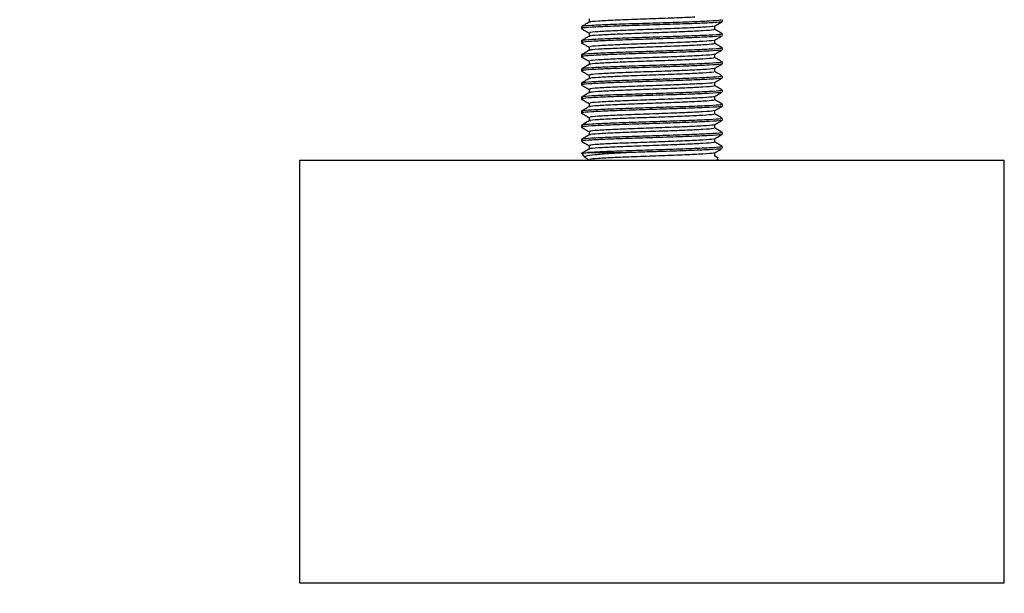
# Model space of a CAD drawing. Extents: x 0 to 16.5, y 0 to 11.7.
# Drawn here: x 9.7 to 9.9, y 5.2 to 5.3 of the extents above; entities that cross this region are included whole.
import ezdxf

# ---------------------------------------------------------------- set-up
doc = ezdxf.new("R2010")
doc.units = 0
doc.linetypes.add('SLD-SOLID', pattern=[0])
doc.layers.get('0').update_dxf_attribs({"linetype": 'CONTINUOUS'})
doc.layers.add('BRAND_TABLE', color=5, linetype='SLD-SOLID')
doc.styles.add('SLDTEXTSTYLE14', font='TXT', dxfattribs={"width": 0.75})
doc.dimstyles.new('SLDDIMSTYLE1', dxfattribs={"dimtxt": 0.137795, "dimasz": 0.13, "dimexe": 0, "dimexo": 0.0625, "dimgap": 0.034449, "dimtad": 1, "dimlfac": 12, "dimrnd": 1e-09, "dimzin": 12, "dimtxsty": 'SLDTEXTSTYLE14', "dimsah": 1, "dimcen": 0.09, "dimazin": 3, "dimtfac": 1, "dimtmove": 0, "dimatfit": 3, "dimtolj": 1, "dimtzin": 12})

# ---------------------------------------------------------------- blocks, each defined once
blk = doc.blocks.new('_D_3')
at = {"layer": 'BRAND_TABLE', "color": 1}
for p, q in [((7.80158, 5.90902), (7.80158, 6.15902)), ((9.80235, 5.90902), (7.76221, 5.90902)), ((7.80158, 5.90902), (7.80158, 5.21336)), ((8.05695, 5.21336), (7.76221, 5.21336)), ((7.80158, 5.21336), (7.80158, 4.96336))]:
    blk.add_line(p, q, dxfattribs=at)
for points in [[(7.80158, 5.90902), (7.82158, 6.03902), (7.78158, 6.03902)], [(7.80158, 5.21336), (7.78158, 5.08336), (7.82158, 5.08336)]]:
    blk.add_solid(points, dxfattribs=at)
at = {"layer": 'BRAND_TABLE', "color": 1, "insert": (7.62395, 5.41067), "char_height": 0.137795, "attachment_point": 1, "rotation": 90, "style": 'SLDTEXTSTYLE14'}
blk.add_mtext('8.35', dxfattribs=at)

msp = doc.modelspace()

# ---------------------------------------------------------------- linework, layer by layer
at = {"color": 7, "linetype": 'SLD-SOLID'}
for p, q in [((9.8271, 5.34954), (9.8271, 5.34874)), ((9.85813, 5.34893), (9.85813, 5.34934)), ((9.82532, 5.3477), (9.82532, 5.34729)), ((9.8271, 5.34626), (9.8271, 5.34546)), ((9.85635, 5.34708), (9.85635, 5.34789)), ((9.82532, 5.34442), (9.82532, 5.34401)), ((9.85635, 5.3438), (9.85635, 5.34461)), ((9.85813, 5.34565), (9.85813, 5.34606)), ((9.8271, 5.34298), (9.8271, 5.34218)), ((9.85813, 5.34237), (9.85813, 5.34278)), ((9.82532, 5.34114), (9.82532, 5.34073)), ((9.8271, 5.3397), (9.8271, 5.3389)), ((9.85635, 5.34052), (9.85635, 5.34133)), ((9.85813, 5.33908), (9.85813, 5.3395)), ((9.82532, 5.33785), (9.82532, 5.33744)), ((9.85635, 5.33724), (9.85635, 5.33805)), ((9.8271, 5.33642), (9.8271, 5.33562)), ((9.85635, 5.33396), (9.85635, 5.33476)), ((9.85813, 5.3358), (9.85813, 5.33621)), ((9.82532, 5.33457), (9.82532, 5.33416)), ((9.8271, 5.33314), (9.8271, 5.33234)), ((9.85813, 5.33252), (9.85813, 5.33293)), ((9.82532, 5.33129), (9.82532, 5.33088)), ((9.85635, 5.33068), (9.85635, 5.33148)), ((9.82532, 5.32801), (9.82532, 5.3276)), ((9.8271, 5.32986), (9.8271, 5.32906)), ((9.85635, 5.3274), (9.85635, 5.3282)), ((9.85813, 5.32924), (9.85813, 5.32965)), ((9.8271, 5.32658), (9.8271, 5.32577)), ((9.85813, 5.32596), (9.85813, 5.32637)), ((9.82532, 5.32473), (9.82532, 5.32432)), ((9.8271, 5.3233), (9.8271, 5.32249)), ((9.85635, 5.32412), (9.85635, 5.32492)), ((9.82532, 5.32145), (9.82532, 5.32104)), ((9.85635, 5.32084), (9.85635, 5.32164)), ((9.85813, 5.32268), (9.85813, 5.32309)), ((9.8271, 5.32002), (9.8271, 5.31921)), ((9.85813, 5.3194), (9.85813, 5.31981)), ((9.7597, 5.31661), (9.7597, 5.21819)), ((9.7597, 5.31661), (9.79373, 5.31661)), ((9.79373, 5.31661), (9.92374, 5.31661)), ((9.82543, 5.31822), (9.82604, 5.3173)), ((9.82676, 5.31839), (9.8359, 5.31839)), ((9.85635, 5.31756), (9.85635, 5.31836)), ((9.85714, 5.31712), (9.85635, 5.31757)), ((9.85695, 5.31661), (9.85718, 5.31695)), ((9.85704, 5.31704), (9.85711, 5.31707)), ((9.92374, 5.21819), (9.92374, 5.31661)), ((9.7597, 5.21819), (9.79373, 5.21819)), ((9.79373, 5.21819), (9.92374, 5.21819))]:
    msp.add_line(p, q, dxfattribs=at)
for points, knots in [([(9.82712, 5.34876), (9.82682, 5.34858), (9.82623, 5.34824), (9.82564, 5.3479), (9.82534, 5.34773)], [0, 0, 0, 0, 0.499967, 1, 1, 1, 1]), ([(9.85782, 5.34934), (9.85786, 5.3493), (9.85795, 5.34919), (9.8553, 5.34901), (9.85058, 5.34881), (9.8444, 5.3486), (9.83786, 5.3484), (9.83185, 5.34819), (9.8275, 5.34799), (9.82529, 5.34782), (9.82555, 5.34773), (9.82562, 5.3477)], [0, 0, 0, 0, 0.0740246, 0.1990246, 0.3240246, 0.4490246, 0.5740246, 0.6990246, 0.8240246, 0.9490246, 1, 1, 1, 1]), ([(9.85779, 5.3489), (9.85781, 5.34887), (9.85786, 5.34877), (9.85528, 5.3486), (9.85059, 5.3484), (9.8444, 5.34819), (9.83786, 5.34799), (9.83185, 5.34778), (9.8275, 5.34758), (9.82529, 5.34741), (9.82555, 5.34731), (9.82562, 5.34729)], [0, 0, 0, 0, 0.058006, 0.185168, 0.312331, 0.439493, 0.566655, 0.693818, 0.82098, 0.948143, 1, 1, 1, 1]), ([(9.85175, 5.34995), (9.85101, 5.34991), (9.84894, 5.3498), (9.84407, 5.34963), (9.83829, 5.34942), (9.83291, 5.34922), (9.82906, 5.34901), (9.82713, 5.34886), (9.8273, 5.34877), (9.82734, 5.34875)], [0, 0, 0, 0, 0.096296, 0.268252, 0.440209, 0.612165, 0.784122, 0.956079, 1, 1, 1, 1]), ([(9.85633, 5.34787), (9.85662, 5.34804), (9.85722, 5.34839), (9.85781, 5.34873), (9.85811, 5.3489)], [0, 0, 0, 0, 0.499965, 1, 1, 1, 1]), ([(9.82535, 5.34726), (9.82565, 5.34708), (9.82623, 5.34675), (9.82681, 5.34641), (9.8271, 5.34625)], [0, 0, 0, 0, 0.511461, 1, 1, 1, 1]), ([(9.85605, 5.34787), (9.85606, 5.34784), (9.85611, 5.34774), (9.85381, 5.34758), (9.84963, 5.34737), (9.84411, 5.34717), (9.83828, 5.34696), (9.83292, 5.34676), (9.82904, 5.34655), (9.82707, 5.34639), (9.8273, 5.34629), (9.82737, 5.34626)], [0, 0, 0, 0, 0.056403, 0.183791, 0.311179, 0.438567, 0.565955, 0.693343, 0.820731, 0.948119, 1, 1, 1, 1]), ([(9.85608, 5.34708), (9.85611, 5.34704), (9.85619, 5.34693), (9.85383, 5.34676), (9.84963, 5.34655), (9.84411, 5.34635), (9.83828, 5.34614), (9.83291, 5.34594), (9.82906, 5.34573), (9.82713, 5.34558), (9.8273, 5.34549), (9.82734, 5.34547)], [0, 0, 0, 0, 0.075679, 0.203076, 0.330473, 0.457871, 0.585268, 0.712665, 0.840063, 0.96746, 1, 1, 1, 1]), ([(9.8581, 5.34609), (9.85781, 5.34626), (9.85722, 5.3466), (9.85664, 5.34693), (9.85635, 5.3471)], [0, 0, 0, 0, 0.5073856, 1, 1, 1, 1]), ([(9.82712, 5.34547), (9.82682, 5.3453), (9.82623, 5.34496), (9.82564, 5.34462), (9.82534, 5.34445)], [0, 0, 0, 0, 0.499967, 1, 1, 1, 1]), ([(9.82535, 5.34397), (9.82565, 5.3438), (9.82623, 5.34347), (9.82681, 5.34313), (9.8271, 5.34297)], [0, 0, 0, 0, 0.511461, 1, 1, 1, 1]), ([(9.85782, 5.34606), (9.85786, 5.34602), (9.85795, 5.34591), (9.8553, 5.34573), (9.85058, 5.34553), (9.8444, 5.34532), (9.83786, 5.34512), (9.83185, 5.34491), (9.8275, 5.34471), (9.82529, 5.34454), (9.82555, 5.34444), (9.82562, 5.34442)], [0, 0, 0, 0, 0.074025, 0.199025, 0.324025, 0.449025, 0.574025, 0.699025, 0.824025, 0.949025, 1, 1, 1, 1]), ([(9.85779, 5.34562), (9.85781, 5.34559), (9.85786, 5.34549), (9.85528, 5.34532), (9.85059, 5.34512), (9.8444, 5.34491), (9.83786, 5.34471), (9.83185, 5.3445), (9.8275, 5.34429), (9.82529, 5.34413), (9.82555, 5.34403), (9.82562, 5.34401)], [0, 0, 0, 0, 0.058006, 0.185168, 0.312331, 0.439493, 0.566655, 0.693818, 0.82098, 0.948143, 1, 1, 1, 1]), ([(9.85605, 5.34459), (9.85606, 5.34456), (9.85611, 5.34446), (9.85381, 5.34429), (9.84963, 5.34409), (9.84411, 5.34388), (9.83828, 5.34368), (9.83292, 5.34347), (9.82904, 5.34327), (9.82707, 5.34311), (9.8273, 5.34301), (9.82737, 5.34298)], [0, 0, 0, 0, 0.0564027, 0.1837908, 0.3111788, 0.4385669, 0.565955, 0.6933431, 0.8207312, 0.9481193, 1, 1, 1, 1]), ([(9.85633, 5.34459), (9.85662, 5.34476), (9.85722, 5.34511), (9.85781, 5.34545), (9.85811, 5.34562)], [0, 0, 0, 0, 0.499965, 1, 1, 1, 1]), ([(9.82712, 5.34219), (9.82682, 5.34202), (9.82623, 5.34168), (9.82564, 5.34134), (9.82534, 5.34116)], [0, 0, 0, 0, 0.499967, 1, 1, 1, 1]), ([(9.85782, 5.34278), (9.85786, 5.34274), (9.85795, 5.34263), (9.8553, 5.34245), (9.85058, 5.34224), (9.8444, 5.34204), (9.83786, 5.34183), (9.83185, 5.34163), (9.8275, 5.34142), (9.82529, 5.34126), (9.82555, 5.34116), (9.82562, 5.34114)], [0, 0, 0, 0, 0.074025, 0.199025, 0.324025, 0.449025, 0.574025, 0.699025, 0.824025, 0.949025, 1, 1, 1, 1]), ([(9.85779, 5.34234), (9.85781, 5.34231), (9.85786, 5.34221), (9.85528, 5.34204), (9.85059, 5.34183), (9.8444, 5.34163), (9.83786, 5.34142), (9.83185, 5.34122), (9.8275, 5.34101), (9.82529, 5.34085), (9.82555, 5.34075), (9.82562, 5.34073)], [0, 0, 0, 0, 0.058006, 0.185168, 0.312331, 0.439493, 0.566655, 0.693818, 0.82098, 0.948143, 1, 1, 1, 1]), ([(9.85608, 5.3438), (9.85611, 5.34376), (9.85619, 5.34365), (9.85383, 5.34347), (9.84963, 5.34327), (9.84411, 5.34306), (9.83828, 5.34286), (9.83291, 5.34265), (9.82906, 5.34245), (9.82713, 5.3423), (9.8273, 5.34221), (9.82734, 5.34219)], [0, 0, 0, 0, 0.075679, 0.203076, 0.330473, 0.457871, 0.585268, 0.712665, 0.840063, 0.96746, 1, 1, 1, 1]), ([(9.85633, 5.34131), (9.85662, 5.34148), (9.85722, 5.34183), (9.85781, 5.34217), (9.85811, 5.34234)], [0, 0, 0, 0, 0.499965, 1, 1, 1, 1]), ([(9.8581, 5.34281), (9.85781, 5.34298), (9.85722, 5.34331), (9.85664, 5.34365), (9.85635, 5.34382)], [0, 0, 0, 0, 0.507386, 1, 1, 1, 1]), ([(9.82535, 5.34069), (9.82565, 5.34052), (9.82623, 5.34019), (9.82681, 5.33985), (9.8271, 5.33969)], [0, 0, 0, 0, 0.511461, 1, 1, 1, 1]), ([(9.85782, 5.3395), (9.85786, 5.33945), (9.85795, 5.33935), (9.8553, 5.33917), (9.85058, 5.33896), (9.8444, 5.33876), (9.83786, 5.33855), (9.83185, 5.33835), (9.8275, 5.33814), (9.82529, 5.33798), (9.82555, 5.33788), (9.82562, 5.33785)], [0, 0, 0, 0, 0.074025, 0.199025, 0.324025, 0.449025, 0.574025, 0.699025, 0.824025, 0.949025, 1, 1, 1, 1]), ([(9.85605, 5.34131), (9.85606, 5.34128), (9.85611, 5.34118), (9.85381, 5.34101), (9.84963, 5.34081), (9.84411, 5.3406), (9.83828, 5.3404), (9.83292, 5.34019), (9.82904, 5.33999), (9.82707, 5.33982), (9.8273, 5.33973), (9.82737, 5.3397)], [0, 0, 0, 0, 0.056403, 0.183791, 0.311179, 0.438567, 0.565955, 0.693343, 0.820731, 0.948119, 1, 1, 1, 1]), ([(9.85608, 5.34052), (9.85611, 5.34048), (9.85619, 5.34037), (9.85383, 5.34019), (9.84963, 5.33999), (9.84411, 5.33978), (9.83828, 5.33958), (9.83291, 5.33937), (9.82906, 5.33917), (9.82713, 5.33901), (9.8273, 5.33893), (9.82734, 5.33891)], [0, 0, 0, 0, 0.0756786, 0.203076, 0.3304733, 0.4578706, 0.585268, 0.7126653, 0.8400626, 0.96746, 1, 1, 1, 1]), ([(9.8581, 5.33952), (9.85781, 5.3397), (9.85722, 5.34003), (9.85664, 5.34037), (9.85635, 5.34054)], [0, 0, 0, 0, 0.507386, 1, 1, 1, 1]), ([(9.82712, 5.33891), (9.82682, 5.33874), (9.82623, 5.3384), (9.82564, 5.33806), (9.82534, 5.33788)], [0, 0, 0, 0, 0.499967, 1, 1, 1, 1]), ([(9.82535, 5.33741), (9.82565, 5.33724), (9.82623, 5.33691), (9.82681, 5.33657), (9.8271, 5.33641)], [0, 0, 0, 0, 0.511461, 1, 1, 1, 1]), ([(9.85779, 5.33906), (9.85781, 5.33903), (9.85786, 5.33893), (9.85528, 5.33876), (9.85059, 5.33855), (9.8444, 5.33835), (9.83786, 5.33814), (9.83185, 5.33794), (9.8275, 5.33773), (9.82529, 5.33757), (9.82555, 5.33747), (9.82562, 5.33744)], [0, 0, 0, 0, 0.058006, 0.185168, 0.312331, 0.439493, 0.566655, 0.693818, 0.82098, 0.948143, 1, 1, 1, 1]), ([(9.85605, 5.33803), (9.85606, 5.338), (9.85611, 5.3379), (9.85381, 5.33773), (9.84963, 5.33753), (9.84411, 5.33732), (9.83828, 5.33712), (9.83292, 5.33691), (9.82904, 5.33671), (9.82707, 5.33654), (9.8273, 5.33645), (9.82737, 5.33642)], [0, 0, 0, 0, 0.0564027, 0.1837908, 0.3111788, 0.4385669, 0.565955, 0.6933431, 0.8207312, 0.9481193, 1, 1, 1, 1]), ([(9.85608, 5.33724), (9.85611, 5.3372), (9.85619, 5.33709), (9.85383, 5.33691), (9.84963, 5.33671), (9.84411, 5.3365), (9.83828, 5.3363), (9.83291, 5.33609), (9.82906, 5.33589), (9.82713, 5.33573), (9.8273, 5.33565), (9.82734, 5.33563)], [0, 0, 0, 0, 0.075679, 0.203076, 0.330473, 0.457871, 0.585268, 0.712665, 0.840063, 0.96746, 1, 1, 1, 1]), ([(9.85633, 5.33803), (9.85662, 5.3382), (9.85722, 5.33855), (9.85781, 5.33889), (9.85811, 5.33906)], [0, 0, 0, 0, 0.499965, 1, 1, 1, 1]), ([(9.8581, 5.33624), (9.85781, 5.33642), (9.85722, 5.33675), (9.85664, 5.33709), (9.85635, 5.33726)], [0, 0, 0, 0, 0.507386, 1, 1, 1, 1]), ([(9.82712, 5.33563), (9.82682, 5.33546), (9.82623, 5.33512), (9.82564, 5.33477), (9.82534, 5.3346)], [0, 0, 0, 0, 0.499967, 1, 1, 1, 1]), ([(9.85785, 5.33624), (9.85791, 5.33619), (9.85803, 5.33607), (9.85532, 5.33589), (9.85058, 5.33568), (9.84441, 5.33548), (9.83786, 5.33527), (9.83185, 5.33507), (9.8275, 5.33486), (9.82529, 5.3347), (9.82555, 5.3346), (9.82562, 5.33457)], [0, 0, 0, 0, 0.089425, 0.212346, 0.335267, 0.458188, 0.581109, 0.70403, 0.826951, 0.949872, 1, 1, 1, 1]), ([(9.85779, 5.33578), (9.85781, 5.33575), (9.85786, 5.33565), (9.85528, 5.33548), (9.85059, 5.33527), (9.8444, 5.33507), (9.83786, 5.33486), (9.83185, 5.33466), (9.8275, 5.33445), (9.82529, 5.33429), (9.82555, 5.33419), (9.82562, 5.33416)], [0, 0, 0, 0, 0.058006, 0.185168, 0.312331, 0.439493, 0.566655, 0.693818, 0.82098, 0.948143, 1, 1, 1, 1]), ([(9.85605, 5.33475), (9.85606, 5.33472), (9.85611, 5.33462), (9.85381, 5.33445), (9.84963, 5.33425), (9.84411, 5.33404), (9.83828, 5.33384), (9.83292, 5.33363), (9.82904, 5.33343), (9.82707, 5.33326), (9.8273, 5.33317), (9.82737, 5.33314)], [0, 0, 0, 0, 0.0564027, 0.1837908, 0.3111788, 0.4385669, 0.565955, 0.6933431, 0.8207312, 0.9481193, 1, 1, 1, 1]), ([(9.85633, 5.33475), (9.85662, 5.33492), (9.85722, 5.33526), (9.85781, 5.33561), (9.85811, 5.33578)], [0, 0, 0, 0, 0.499965, 1, 1, 1, 1]), ([(9.82535, 5.33413), (9.82565, 5.33396), (9.82623, 5.33362), (9.82681, 5.33329), (9.8271, 5.33312)], [0, 0, 0, 0, 0.511461, 1, 1, 1, 1]), ([(9.85782, 5.33293), (9.85786, 5.33289), (9.85795, 5.33278), (9.8553, 5.33261), (9.85058, 5.3324), (9.8444, 5.3322), (9.83786, 5.33199), (9.83185, 5.33179), (9.8275, 5.33158), (9.82529, 5.33142), (9.82555, 5.33132), (9.82562, 5.33129)], [0, 0, 0, 0, 0.074025, 0.199025, 0.324025, 0.449025, 0.574025, 0.699025, 0.824025, 0.949025, 1, 1, 1, 1]), ([(9.85779, 5.3325), (9.85781, 5.33246), (9.85786, 5.33236), (9.85528, 5.3322), (9.85059, 5.33199), (9.8444, 5.33179), (9.83786, 5.33158), (9.83185, 5.33138), (9.8275, 5.33117), (9.82529, 5.33101), (9.82555, 5.33091), (9.82562, 5.33088)], [0, 0, 0, 0, 0.058006, 0.185168, 0.312331, 0.439493, 0.566655, 0.693818, 0.82098, 0.948143, 1, 1, 1, 1]), ([(9.85608, 5.33396), (9.85611, 5.33392), (9.85619, 5.33381), (9.85383, 5.33363), (9.84963, 5.33343), (9.84411, 5.33322), (9.83828, 5.33302), (9.83291, 5.33281), (9.82906, 5.33261), (9.82713, 5.33245), (9.8273, 5.33237), (9.82734, 5.33235)], [0, 0, 0, 0, 0.075679, 0.203076, 0.330473, 0.457871, 0.585268, 0.712665, 0.840063, 0.96746, 1, 1, 1, 1]), ([(9.85633, 5.33147), (9.85662, 5.33164), (9.85722, 5.33198), (9.85781, 5.33233), (9.85811, 5.3325)], [0, 0, 0, 0, 0.499965, 1, 1, 1, 1]), ([(9.8581, 5.33296), (9.85781, 5.33313), (9.85722, 5.33347), (9.85664, 5.33381), (9.85635, 5.33398)], [0, 0, 0, 0, 0.507386, 1, 1, 1, 1]), ([(9.82712, 5.33235), (9.82682, 5.33218), (9.82623, 5.33184), (9.82564, 5.33149), (9.82534, 5.33132)], [0, 0, 0, 0, 0.499967, 1, 1, 1, 1]), ([(9.82535, 5.33085), (9.82565, 5.33068), (9.82623, 5.33034), (9.82681, 5.33001), (9.8271, 5.32984)], [0, 0, 0, 0, 0.511461, 1, 1, 1, 1]), ([(9.85605, 5.33147), (9.85606, 5.33144), (9.85611, 5.33134), (9.85381, 5.33117), (9.84963, 5.33097), (9.84411, 5.33076), (9.83828, 5.33056), (9.83292, 5.33035), (9.82904, 5.33015), (9.82707, 5.32998), (9.8273, 5.32989), (9.82737, 5.32986)], [0, 0, 0, 0, 0.056403, 0.183791, 0.311179, 0.438567, 0.565955, 0.693343, 0.820731, 0.948119, 1, 1, 1, 1]), ([(9.85608, 5.33068), (9.85611, 5.33064), (9.85619, 5.33053), (9.85383, 5.33035), (9.84963, 5.33015), (9.84411, 5.32994), (9.83828, 5.32974), (9.83291, 5.32953), (9.82906, 5.32933), (9.82713, 5.32917), (9.8273, 5.32909), (9.82734, 5.32907)], [0, 0, 0, 0, 0.0756786, 0.203076, 0.3304733, 0.4578706, 0.585268, 0.7126653, 0.8400626, 0.96746, 1, 1, 1, 1]), ([(9.8581, 5.32968), (9.85781, 5.32985), (9.85722, 5.33019), (9.85664, 5.33053), (9.85635, 5.3307)], [0, 0, 0, 0, 0.507386, 1, 1, 1, 1]), ([(9.82712, 5.32907), (9.82682, 5.3289), (9.82623, 5.32856), (9.82564, 5.32821), (9.82534, 5.32804)], [0, 0, 0, 0, 0.499967, 1, 1, 1, 1]), ([(9.85782, 5.32965), (9.85786, 5.32961), (9.85795, 5.3295), (9.8553, 5.32933), (9.85058, 5.32912), (9.8444, 5.32892), (9.83786, 5.32871), (9.83185, 5.32851), (9.8275, 5.3283), (9.82529, 5.32814), (9.82555, 5.32804), (9.82562, 5.32801)], [0, 0, 0, 0, 0.074025, 0.199025, 0.324025, 0.449025, 0.574025, 0.699025, 0.824025, 0.949025, 1, 1, 1, 1]), ([(9.85779, 5.32921), (9.85781, 5.32918), (9.85786, 5.32908), (9.85528, 5.32892), (9.85059, 5.32871), (9.8444, 5.32851), (9.83786, 5.3283), (9.83185, 5.3281), (9.8275, 5.32789), (9.82529, 5.32773), (9.82555, 5.32763), (9.82562, 5.3276)], [0, 0, 0, 0, 0.0580057, 0.1851681, 0.3123306, 0.439493, 0.5666554, 0.6938179, 0.8209803, 0.9481427, 1, 1, 1, 1]), ([(9.85605, 5.32819), (9.85606, 5.32816), (9.85611, 5.32806), (9.85381, 5.32789), (9.84963, 5.32769), (9.84411, 5.32748), (9.83828, 5.32728), (9.83292, 5.32707), (9.82904, 5.32687), (9.82707, 5.3267), (9.8273, 5.3266), (9.82737, 5.32658)], [0, 0, 0, 0, 0.0564027, 0.1837908, 0.3111788, 0.4385669, 0.565955, 0.6933431, 0.8207312, 0.9481193, 1, 1, 1, 1]), ([(9.85633, 5.32819), (9.85662, 5.32836), (9.85722, 5.3287), (9.85781, 5.32905), (9.85811, 5.32922)], [0, 0, 0, 0, 0.499965, 1, 1, 1, 1]), ([(9.82712, 5.32579), (9.82682, 5.32562), (9.82623, 5.32527), (9.82564, 5.32493), (9.82534, 5.32476)], [0, 0, 0, 0, 0.4999672, 1, 1, 1, 1]), ([(9.82535, 5.32757), (9.82565, 5.3274), (9.82623, 5.32706), (9.82681, 5.32673), (9.8271, 5.32656)], [0, 0, 0, 0, 0.511461, 1, 1, 1, 1]), ([(9.85782, 5.32637), (9.85786, 5.32633), (9.85795, 5.32622), (9.8553, 5.32605), (9.85058, 5.32584), (9.8444, 5.32564), (9.83786, 5.32543), (9.83185, 5.32523), (9.8275, 5.32502), (9.82529, 5.32486), (9.82555, 5.32476), (9.82562, 5.32473)], [0, 0, 0, 0, 0.074025, 0.199025, 0.324025, 0.449025, 0.574025, 0.699025, 0.824025, 0.949025, 1, 1, 1, 1]), ([(9.85779, 5.32593), (9.85781, 5.3259), (9.85786, 5.3258), (9.85528, 5.32564), (9.85059, 5.32543), (9.8444, 5.32523), (9.83786, 5.32502), (9.83185, 5.32481), (9.8275, 5.32461), (9.82529, 5.32445), (9.82555, 5.32435), (9.82562, 5.32432)], [0, 0, 0, 0, 0.058006, 0.185168, 0.312331, 0.439493, 0.566655, 0.693818, 0.82098, 0.948143, 1, 1, 1, 1]), ([(9.85608, 5.3274), (9.85611, 5.32736), (9.85619, 5.32725), (9.85383, 5.32707), (9.84963, 5.32687), (9.84411, 5.32666), (9.83828, 5.32646), (9.83291, 5.32625), (9.82906, 5.32605), (9.82713, 5.32589), (9.8273, 5.32581), (9.82734, 5.32579)], [0, 0, 0, 0, 0.075679, 0.203076, 0.330473, 0.457871, 0.585268, 0.712665, 0.840063, 0.96746, 1, 1, 1, 1]), ([(9.85633, 5.32491), (9.85662, 5.32508), (9.85722, 5.32542), (9.85781, 5.32576), (9.85811, 5.32594)], [0, 0, 0, 0, 0.499965, 1, 1, 1, 1]), ([(9.8581, 5.3264), (9.85781, 5.32657), (9.85722, 5.32691), (9.85664, 5.32725), (9.85635, 5.32741)], [0, 0, 0, 0, 0.507386, 1, 1, 1, 1]), ([(9.82535, 5.32429), (9.82565, 5.32412), (9.82623, 5.32378), (9.82681, 5.32345), (9.8271, 5.32328)], [0, 0, 0, 0, 0.511461, 1, 1, 1, 1]), ([(9.85605, 5.32491), (9.85606, 5.32488), (9.85611, 5.32478), (9.85381, 5.32461), (9.84963, 5.3244), (9.84411, 5.3242), (9.83828, 5.32399), (9.83292, 5.32379), (9.82904, 5.32358), (9.82707, 5.32342), (9.8273, 5.32332), (9.82737, 5.3233)], [0, 0, 0, 0, 0.056403, 0.183791, 0.311179, 0.438567, 0.565955, 0.693343, 0.820731, 0.948119, 1, 1, 1, 1]), ([(9.85608, 5.32412), (9.85611, 5.32408), (9.85619, 5.32397), (9.85383, 5.32379), (9.84963, 5.32358), (9.84411, 5.32338), (9.83828, 5.32317), (9.83291, 5.32297), (9.82906, 5.32276), (9.82713, 5.32261), (9.8273, 5.32252), (9.82734, 5.32251)], [0, 0, 0, 0, 0.075679, 0.203076, 0.330473, 0.457871, 0.585268, 0.712665, 0.840063, 0.96746, 1, 1, 1, 1]), ([(9.8581, 5.32312), (9.85781, 5.32329), (9.85722, 5.32363), (9.85664, 5.32397), (9.85635, 5.32413)], [0, 0, 0, 0, 0.507386, 1, 1, 1, 1]), ([(9.82712, 5.32251), (9.82682, 5.32234), (9.82623, 5.32199), (9.82564, 5.32165), (9.82534, 5.32148)], [0, 0, 0, 0, 0.499967, 1, 1, 1, 1]), ([(9.82535, 5.32101), (9.82565, 5.32084), (9.82623, 5.3205), (9.82681, 5.32017), (9.8271, 5.32)], [0, 0, 0, 0, 0.511461, 1, 1, 1, 1]), ([(9.85782, 5.32309), (9.85786, 5.32305), (9.85795, 5.32294), (9.8553, 5.32276), (9.85058, 5.32256), (9.8444, 5.32235), (9.83786, 5.32215), (9.83185, 5.32194), (9.8275, 5.32174), (9.82529, 5.32157), (9.82555, 5.32148), (9.82562, 5.32145)], [0, 0, 0, 0, 0.074025, 0.199025, 0.324025, 0.449025, 0.574025, 0.699025, 0.824025, 0.949025, 1, 1, 1, 1]), ([(9.85779, 5.32265), (9.85781, 5.32262), (9.85786, 5.32252), (9.85528, 5.32235), (9.85059, 5.32215), (9.8444, 5.32194), (9.83786, 5.32174), (9.83185, 5.32153), (9.8275, 5.32133), (9.82529, 5.32116), (9.82555, 5.32107), (9.82562, 5.32104)], [0, 0, 0, 0, 0.0580057, 0.1851681, 0.3123306, 0.439493, 0.5666554, 0.6938179, 0.8209803, 0.9481427, 1, 1, 1, 1]), ([(9.85605, 5.32162), (9.85606, 5.32159), (9.85611, 5.3215), (9.85381, 5.32133), (9.84963, 5.32112), (9.84411, 5.32092), (9.83828, 5.32071), (9.83292, 5.32051), (9.82904, 5.3203), (9.82707, 5.32014), (9.8273, 5.32004), (9.82737, 5.32002)], [0, 0, 0, 0, 0.056403, 0.183791, 0.311179, 0.438567, 0.565955, 0.693343, 0.820731, 0.948119, 1, 1, 1, 1]), ([(9.85633, 5.32163), (9.85662, 5.3218), (9.85722, 5.32214), (9.85781, 5.32248), (9.85811, 5.32266)], [0, 0, 0, 0, 0.499965, 1, 1, 1, 1]), ([(9.82712, 5.31923), (9.82682, 5.31906), (9.82623, 5.31871), (9.82564, 5.31837), (9.82534, 5.3182)], [0, 0, 0, 0, 0.499967, 1, 1, 1, 1]), ([(9.85782, 5.31981), (9.85786, 5.31977), (9.85795, 5.31966), (9.8553, 5.31948), (9.85058, 5.31928), (9.84441, 5.31907), (9.83785, 5.31887), (9.83256, 5.31868), (9.82883, 5.31853), (9.82746, 5.31844), (9.82676, 5.31839)], [0, 0, 0, 0, 0.085469, 0.2297944, 0.3741199, 0.5184453, 0.6627707, 0.8070961, 0.9027131, 1, 1, 1, 1]), ([(9.85608, 5.32084), (9.85611, 5.3208), (9.85619, 5.32069), (9.85383, 5.32051), (9.84963, 5.3203), (9.84411, 5.3201), (9.83828, 5.31989), (9.83291, 5.31969), (9.82906, 5.31948), (9.82713, 5.31933), (9.8273, 5.31924), (9.82734, 5.31923)], [0, 0, 0, 0, 0.075679, 0.203076, 0.330473, 0.457871, 0.585268, 0.712665, 0.840063, 0.96746, 1, 1, 1, 1]), ([(9.85779, 5.31937), (9.85781, 5.31934), (9.85786, 5.31924), (9.85528, 5.31907), (9.85059, 5.31887), (9.8451, 5.31868), (9.84005, 5.31853), (9.83729, 5.31844), (9.8359, 5.31839)], [0, 0, 0, 0, 0.095176, 0.303825, 0.512474, 0.721122, 0.859354, 1, 1, 1, 1]), ([(9.85633, 5.31835), (9.85662, 5.31852), (9.85722, 5.31886), (9.85781, 5.3192), (9.85811, 5.31937)], [0, 0, 0, 0, 0.499965, 1, 1, 1, 1]), ([(9.8581, 5.31984), (9.85781, 5.32001), (9.85722, 5.32035), (9.85664, 5.32069), (9.85635, 5.32085)], [0, 0, 0, 0, 0.507386, 1, 1, 1, 1]), ([(9.82558, 5.31825), (9.82567, 5.31828), (9.8258, 5.31833), (9.82656, 5.31838), (9.82676, 5.31839)], [0, 0, 0, 0, 0.734184, 1, 1, 1, 1]), ([(9.82609, 5.3173), (9.82614, 5.31727), (9.82649, 5.31707), (9.82684, 5.31687), (9.82714, 5.3167)], [0, 0, 0, 0, 0.150588, 1, 1, 1, 1]), ([(9.8359, 5.31839), (9.83459, 5.31831), (9.83167, 5.31815), (9.82828, 5.31788), (9.82614, 5.31761), (9.82615, 5.31744), (9.82616, 5.31737)], [0, 0, 0, 0, 0.226931, 0.505521, 0.784118, 1, 1, 1, 1]), ([(9.85605, 5.31834), (9.85606, 5.31831), (9.85611, 5.31822), (9.85381, 5.31805), (9.84963, 5.31784), (9.84411, 5.31764), (9.83827, 5.31743), (9.83292, 5.31723), (9.82901, 5.31702), (9.82699, 5.31685), (9.82729, 5.31674), (9.82741, 5.3167)], [0, 0, 0, 0, 0.055086, 0.179501, 0.303915, 0.42833, 0.552744, 0.677159, 0.801574, 0.925988, 1, 1, 1, 1])]:
    msp.add_open_spline(points, degree=3, knots=knots, dxfattribs=at)

# ---------------------------------------------------------------- dimensions: what is measured, and where the dimension line sits
at = {"layer": 'BRAND_TABLE', "color": 1}
dim = msp.add_linear_dim(base=(7.80158, 5.21336), p1=(9.84172, 5.90902), p2=(8.09632, 5.21336), angle=90, dimstyle='SLDDIMSTYLE1', dxfattribs=at)
dim.commit()
dim.dimension.update_dxf_attribs({"geometry": '_D_3', "text_midpoint": (7.80158, 5.58884), "dimtype": 160})

doc.saveas('drawing.dxf')
